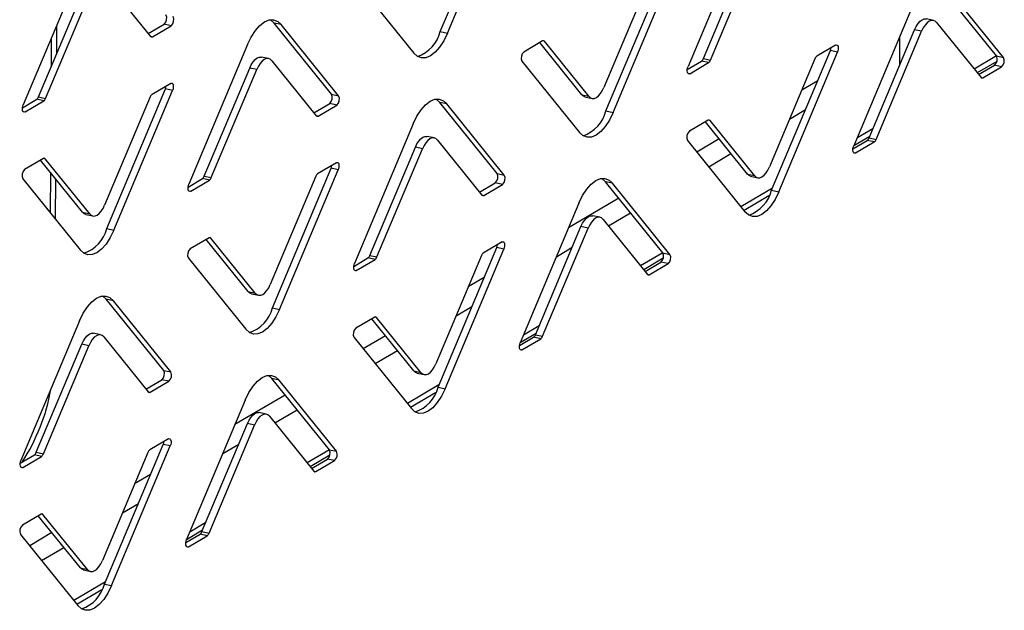
# Model space of a CAD drawing. Units: millimetres. Extents: x 0 to 4100, y 0 to 2871.
# Drawn here: x 3674 to 3754, y 1229 to 1277 of the extents above; entities that cross this region are included whole.
import ezdxf

# ---------------------------------------------------------------- set-up
doc = ezdxf.new("R2010")
doc.units = ezdxf.units.MM
doc.header["$LTSCALE"] = 10

msp = doc.modelspace()

# ---------------------------------------------------------------- linework, layer by layer
at = {"color": 7, "linetype": 'Continuous', "lineweight": 25}
for p, q in [((3707.921, 1275.997), (3712.679, 1287.305)), ((3708.493, 1275.871), (3713.251, 1287.179)), ((3732.754, 1284.475), (3727.995, 1273.167)), ((3729.241, 1273.817), (3732.925, 1282.572)), ((3729.812, 1273.691), (3733.496, 1282.446)), ((3678.881, 1281.378), (3674.123, 1270.07)), ((3721.343, 1269.573), (3726.102, 1280.881)), ((3721.915, 1269.447), (3726.673, 1280.755)), ((3680.838, 1280.065), (3684.438, 1275.607)), ((3701.113, 1280.018), (3705.762, 1274.26)), ((3724.856, 1280.231), (3721.172, 1271.476)), ((3752.984, 1274.03), (3748.335, 1279.787)), ((3675.368, 1270.72), (3679.053, 1279.475)), ((3675.94, 1270.594), (3679.624, 1279.349)), ((3753.556, 1273.904), (3748.906, 1279.662)), ((3746.176, 1278.051), (3741.418, 1266.743)), ((3676.826, 1276.493), (3676.811, 1274.148)), ((3684.246, 1275.844), (3685.534, 1276.603)), ((3686.105, 1276.477), (3685.534, 1276.603)), ((3695.034, 1276.565), (3694.462, 1276.69)), ((3699.112, 1270.933), (3694.462, 1276.69)), ((3699.683, 1270.807), (3695.034, 1276.565)), ((3747.877, 1276.907), (3747.305, 1277.033)), ((3748.132, 1276.738), (3751.732, 1272.28)), ((3684.589, 1275.583), (3686.105, 1276.477)), ((3707.921, 1275.997), (3708.493, 1275.871)), ((3742.663, 1267.392), (3746.347, 1276.148)), ((3743.234, 1267.267), (3746.919, 1276.022)), ((3746.919, 1276.022), (3746.347, 1276.148)), ((3676.392, 1275.461), (3676.377, 1273.116)), ((3692.304, 1274.954), (3687.545, 1263.646)), ((3716.208, 1275.242), (3714.691, 1274.347)), ((3719.387, 1270.886), (3715.978, 1275.107)), ((3719.959, 1270.76), (3716.359, 1275.218)), ((3739.948, 1274.905), (3738.431, 1274.01)), ((3745.146, 1273.295), (3745.161, 1275.64)), ((3734.765, 1263.149), (3739.524, 1274.456)), ((3735.337, 1263.023), (3740.095, 1274.33)), ((3740.095, 1274.33), (3739.524, 1274.456)), ((3694.005, 1273.81), (3693.433, 1273.936)), ((3694.26, 1273.641), (3697.86, 1269.183)), ((3714.535, 1273.594), (3719.185, 1267.836)), ((3727.935, 1272.933), (3729.088, 1273.613)), ((3728.143, 1272.592), (3729.66, 1273.487)), ((3729.66, 1273.487), (3729.088, 1273.613)), ((3729.241, 1273.817), (3729.812, 1273.691)), ((3738.279, 1273.807), (3734.594, 1265.051)), ((3752.985, 1274.029), (3751.179, 1272.964)), ((3753.016, 1273.585), (3751.433, 1272.651)), ((3752.984, 1274.03), (3753.556, 1273.904)), ((3688.791, 1264.295), (3692.475, 1273.051)), ((3689.362, 1264.17), (3693.046, 1272.925)), ((3693.046, 1272.925), (3692.475, 1273.051)), ((3751.541, 1272.517), (3752.828, 1273.276)), ((3751.883, 1272.255), (3753.4, 1273.15)), ((3753.4, 1273.15), (3752.828, 1273.276)), ((3686.076, 1271.808), (3684.559, 1270.913)), ((3680.893, 1260.052), (3685.652, 1271.359)), ((3681.465, 1259.926), (3686.223, 1271.233)), ((3686.223, 1271.233), (3685.652, 1271.359)), ((3699.112, 1270.933), (3699.683, 1270.807)), ((3674.063, 1269.836), (3675.216, 1270.516)), ((3674.271, 1269.495), (3675.787, 1270.39)), ((3675.787, 1270.39), (3675.216, 1270.516)), ((3675.368, 1270.72), (3675.94, 1270.594)), ((3684.406, 1270.71), (3680.722, 1261.954)), ((3697.669, 1269.42), (3698.956, 1270.179)), ((3699.528, 1270.053), (3698.956, 1270.179)), ((3708.456, 1270.14), (3707.885, 1270.266)), ((3712.534, 1264.509), (3707.885, 1270.266)), ((3713.106, 1264.383), (3708.456, 1270.14)), ((3719.387, 1270.886), (3719.959, 1270.76)), ((3719.642, 1270.717), (3720.214, 1270.591)), ((3698.011, 1269.158), (3699.528, 1270.053)), ((3721.343, 1269.573), (3721.915, 1269.447)), ((3705.726, 1268.53), (3700.968, 1257.222)), ((3729.63, 1268.818), (3728.113, 1267.923)), ((3732.809, 1264.462), (3729.401, 1268.683)), ((3733.381, 1264.336), (3729.781, 1268.794)), ((3742.969, 1268.12), (3741.676, 1267.358)), ((3707.427, 1267.386), (3706.855, 1267.512)), ((3707.682, 1267.217), (3711.282, 1262.759)), ((3727.957, 1267.169), (3732.607, 1261.412)), ((3741.358, 1266.509), (3742.51, 1267.189)), ((3742.71, 1267.504), (3741.417, 1266.742)), ((3741.565, 1266.168), (3743.082, 1267.063)), ((3743.082, 1267.063), (3742.51, 1267.189)), ((3742.663, 1267.392), (3743.234, 1267.267)), ((3702.213, 1257.871), (3705.897, 1266.627)), ((3702.784, 1257.745), (3706.468, 1266.501)), ((3706.468, 1266.501), (3705.897, 1266.627)), ((3675.758, 1265.721), (3674.241, 1264.826)), ((3678.937, 1261.365), (3675.528, 1265.586)), ((3679.509, 1261.239), (3675.909, 1265.697)), ((3699.498, 1265.384), (3697.981, 1264.489)), ((3676.323, 1264.602), (3676.302, 1261.328)), ((3694.315, 1253.627), (3699.074, 1264.935)), ((3694.887, 1253.501), (3699.645, 1264.809)), ((3699.645, 1264.809), (3699.074, 1264.935)), ((3674.085, 1264.072), (3678.735, 1258.315)), ((3676.747, 1264.077), (3676.726, 1260.802)), ((3687.485, 1263.412), (3688.638, 1264.092)), ((3687.693, 1263.071), (3689.21, 1263.966)), ((3689.21, 1263.966), (3688.638, 1264.092)), ((3688.791, 1264.295), (3689.362, 1264.17)), ((3697.829, 1264.286), (3694.144, 1255.53)), ((3711.091, 1262.995), (3712.378, 1263.755)), ((3712.95, 1263.629), (3712.378, 1263.755)), ((3712.534, 1264.509), (3713.106, 1264.383)), ((3721.878, 1263.716), (3721.307, 1263.842)), ((3725.956, 1258.085), (3721.307, 1263.842)), ((3732.809, 1264.462), (3733.381, 1264.336)), ((3733.065, 1264.292), (3733.636, 1264.166)), ((3711.433, 1262.734), (3712.95, 1263.629)), ((3726.528, 1257.959), (3721.878, 1263.716)), ((3734.839, 1263.324), (3732.281, 1261.815)), ((3734.765, 1263.149), (3735.337, 1263.023)), ((3734.551, 1262.691), (3732.535, 1261.501)), ((3678.937, 1261.365), (3679.509, 1261.239)), ((3719.148, 1262.105), (3714.39, 1250.798)), ((3679.192, 1261.195), (3679.764, 1261.069)), ((3720.849, 1260.962), (3720.277, 1261.088)), ((3721.104, 1260.792), (3724.704, 1256.334)), ((3680.893, 1260.052), (3681.465, 1259.926)), ((3715.635, 1251.447), (3719.319, 1260.202)), ((3716.206, 1251.321), (3719.891, 1260.077)), ((3719.891, 1260.077), (3719.319, 1260.202)), ((3689.18, 1259.297), (3687.663, 1258.402)), ((3692.359, 1254.94), (3688.951, 1259.162)), ((3692.931, 1254.814), (3689.331, 1259.272)), ((3712.92, 1258.96), (3711.403, 1258.065)), ((3707.738, 1247.203), (3712.496, 1258.511)), ((3708.309, 1247.077), (3713.067, 1258.385)), ((3713.067, 1258.385), (3712.496, 1258.511)), ((3687.507, 1257.648), (3692.157, 1251.891)), ((3700.908, 1256.988), (3702.06, 1257.668)), ((3701.115, 1256.647), (3702.632, 1257.542)), ((3702.632, 1257.542), (3702.06, 1257.668)), ((3702.213, 1257.871), (3702.784, 1257.745)), ((3711.251, 1257.862), (3707.567, 1249.106)), ((3725.957, 1258.084), (3724.152, 1257.019)), ((3725.989, 1257.639), (3724.405, 1256.705)), ((3725.956, 1258.085), (3726.528, 1257.959)), ((3724.513, 1256.571), (3725.8, 1257.331)), ((3724.855, 1256.31), (3726.372, 1257.205)), ((3726.372, 1257.205), (3725.8, 1257.331)), ((3681.428, 1254.195), (3680.857, 1254.321)), ((3685.506, 1248.563), (3680.857, 1254.321)), ((3686.078, 1248.437), (3681.428, 1254.195)), ((3692.359, 1254.94), (3692.931, 1254.814)), ((3692.615, 1254.771), (3693.186, 1254.645)), ((3694.315, 1253.627), (3694.887, 1253.501)), ((3678.698, 1252.584), (3673.94, 1241.276)), ((3702.602, 1252.873), (3701.085, 1251.978)), ((3705.782, 1248.516), (3702.373, 1252.737)), ((3706.353, 1248.39), (3702.753, 1252.848)), ((3715.941, 1252.175), (3714.648, 1251.412)), ((3680.399, 1251.44), (3679.827, 1251.566)), ((3680.654, 1251.271), (3684.254, 1246.813)), ((3700.929, 1251.224), (3705.579, 1245.467)), ((3714.33, 1250.564), (3715.483, 1251.244)), ((3715.682, 1251.559), (3714.389, 1250.796)), ((3714.537, 1250.223), (3716.054, 1251.118)), ((3716.054, 1251.118), (3715.483, 1251.244)), ((3715.635, 1251.447), (3716.206, 1251.321)), ((3675.185, 1241.926), (3678.869, 1250.681)), ((3675.756, 1241.8), (3679.441, 1250.555)), ((3679.441, 1250.555), (3678.869, 1250.681)), ((3685.506, 1248.563), (3686.078, 1248.437)), ((3684.063, 1247.05), (3685.35, 1247.81)), ((3685.922, 1247.684), (3685.35, 1247.81)), ((3694.85, 1247.771), (3694.279, 1247.897)), ((3698.928, 1242.139), (3694.279, 1247.897)), ((3699.5, 1242.013), (3694.85, 1247.771)), ((3705.782, 1248.516), (3706.353, 1248.39)), ((3706.037, 1248.347), (3706.608, 1248.221)), ((3684.405, 1246.789), (3685.922, 1247.684)), ((3707.812, 1247.379), (3705.253, 1245.87)), ((3707.738, 1247.203), (3708.309, 1247.077)), ((3707.524, 1246.746), (3705.507, 1245.556)), ((3692.12, 1246.16), (3687.362, 1234.852)), ((3693.821, 1245.016), (3693.25, 1245.142)), ((3694.076, 1244.847), (3697.676, 1240.389)), ((3688.607, 1235.502), (3692.291, 1244.257)), ((3689.179, 1235.376), (3692.863, 1244.131)), ((3692.863, 1244.131), (3692.291, 1244.257)), ((3685.892, 1243.014), (3684.375, 1242.12)), ((3680.71, 1231.258), (3685.468, 1242.566)), ((3681.281, 1231.132), (3686.04, 1242.44)), ((3686.04, 1242.44), (3685.468, 1242.566)), ((3673.88, 1241.042), (3675.032, 1241.722)), ((3674.087, 1240.702), (3675.604, 1241.597)), ((3675.604, 1241.597), (3675.032, 1241.722)), ((3675.185, 1241.926), (3675.756, 1241.8)), ((3684.223, 1241.916), (3680.539, 1233.161)), ((3698.929, 1242.138), (3697.124, 1241.073)), ((3698.961, 1241.694), (3697.377, 1240.76)), ((3697.485, 1240.626), (3698.773, 1241.385)), ((3699.344, 1241.259), (3698.773, 1241.385)), ((3698.928, 1242.139), (3699.5, 1242.013)), ((3697.827, 1240.365), (3699.344, 1241.259)), ((3675.574, 1236.927), (3674.057, 1236.032)), ((3678.754, 1232.571), (3675.345, 1236.792)), ((3679.325, 1232.445), (3675.725, 1236.903)), ((3688.913, 1236.23), (3687.621, 1235.467)), ((3673.902, 1235.279), (3678.551, 1229.521)), ((3687.302, 1234.618), (3688.455, 1235.298)), ((3688.654, 1235.614), (3687.361, 1234.851)), ((3687.509, 1234.277), (3689.026, 1235.172)), ((3689.026, 1235.172), (3688.455, 1235.298)), ((3688.607, 1235.502), (3689.179, 1235.376)), ((3678.754, 1232.571), (3679.325, 1232.445)), ((3679.009, 1232.402), (3679.58, 1232.276)), ((3680.784, 1231.433), (3678.226, 1229.924)), ((3680.71, 1231.258), (3681.281, 1231.132)), ((3680.496, 1230.8), (3678.479, 1229.611))]:
    msp.add_line(p, q, dxfattribs=at)
at = {"color": 8, "linetype": 'Continuous', "lineweight": 25}
for p, q in [((3684.429, 1275.618), (3684.589, 1275.583)), ((3716.359, 1275.218), (3716.219, 1275.248)), ((3727.984, 1272.627), (3728.143, 1272.592)), ((3738.5, 1272.024), (3737.207, 1271.261)), ((3751.723, 1272.291), (3751.883, 1272.255)), ((3674.112, 1269.53), (3674.271, 1269.495)), ((3736.222, 1268.919), (3737.515, 1269.682)), ((3697.851, 1269.194), (3698.011, 1269.158)), ((3729.781, 1268.794), (3729.641, 1268.824)), ((3730.509, 1267.31), (3728.704, 1266.245)), ((3729.667, 1265.052), (3731.472, 1266.117)), ((3741.406, 1266.203), (3741.565, 1266.168)), ((3675.909, 1265.697), (3675.769, 1265.727)), ((3687.534, 1263.106), (3687.693, 1263.071)), ((3711.273, 1262.769), (3711.433, 1262.734)), ((3722.38, 1262.513), (3718.309, 1260.112)), ((3721.537, 1260.256), (3723.343, 1261.321)), ((3689.331, 1259.272), (3689.191, 1259.303)), ((3717.324, 1257.77), (3718.617, 1258.533)), ((3700.956, 1256.682), (3701.115, 1256.647)), ((3711.472, 1256.078), (3710.18, 1255.316)), ((3724.696, 1256.345), (3724.855, 1256.31)), ((3709.194, 1252.974), (3710.487, 1253.737)), ((3702.753, 1252.848), (3702.614, 1252.879)), ((3703.482, 1251.364), (3701.676, 1250.299)), ((3702.639, 1249.107), (3704.444, 1250.172)), ((3714.378, 1250.258), (3714.537, 1250.223)), ((3684.246, 1246.824), (3684.405, 1246.789)), ((3695.352, 1246.568), (3691.281, 1244.167)), ((3694.509, 1244.311), (3696.315, 1245.376)), ((3690.296, 1241.825), (3691.589, 1242.588)), ((3673.928, 1240.737), (3674.087, 1240.702)), ((3684.444, 1240.133), (3683.152, 1239.37)), ((3697.668, 1240.4), (3697.827, 1240.365)), ((3682.166, 1237.029), (3683.459, 1237.791)), ((3675.725, 1236.903), (3675.586, 1236.934)), ((3676.454, 1235.419), (3674.648, 1234.354)), ((3675.611, 1233.161), (3677.417, 1234.227)), ((3687.351, 1234.312), (3687.509, 1234.277))]:
    msp.add_line(p, q, dxfattribs=at)
at = {"color": 7, "linetype": 'Continuous', "lineweight": 25, "flags": 128}
for points in [[(3692.304, 1274.954), (3692.599, 1275.562), (3692.935, 1276.082), (3693.298, 1276.495), (3693.675, 1276.785), (3694.052, 1276.94), (3694.412, 1276.954), (3694.744, 1276.827), (3695.034, 1276.565)], [(3694.462, 1276.69), (3694.173, 1276.953), (3694.163, 1276.959)], [(3746.347, 1276.148), (3746.478, 1276.418), (3746.628, 1276.649), (3746.789, 1276.833), (3746.957, 1276.962), (3747.124, 1277.031), (3747.284, 1277.037), (3747.305, 1277.033)], [(3748.132, 1276.738), (3748.003, 1276.855), (3747.856, 1276.911), (3747.695, 1276.905), (3747.528, 1276.836), (3747.361, 1276.707), (3747.199, 1276.524), (3747.05, 1276.292), (3746.919, 1276.022)], [(3708.493, 1275.871), (3708.197, 1275.263), (3707.861, 1274.742), (3707.498, 1274.329), (3707.121, 1274.04), (3706.745, 1273.885), (3706.384, 1273.871), (3706.052, 1273.997), (3705.762, 1274.26)], [(3739.948, 1274.905), (3740.01, 1274.925), (3740.067, 1274.91), (3740.113, 1274.861), (3740.144, 1274.782), (3740.159, 1274.68), (3740.155, 1274.564), (3740.133, 1274.444), (3740.095, 1274.33)], [(3739.524, 1274.456), (3739.562, 1274.57), (3739.584, 1274.69), (3739.584, 1274.69)], [(3692.475, 1273.051), (3692.606, 1273.321), (3692.755, 1273.553), (3692.917, 1273.736), (3693.084, 1273.865), (3693.252, 1273.934), (3693.412, 1273.94), (3693.433, 1273.936)], [(3694.26, 1273.641), (3694.131, 1273.758), (3693.984, 1273.814), (3693.823, 1273.808), (3693.656, 1273.739), (3693.488, 1273.61), (3693.327, 1273.427), (3693.178, 1273.195), (3693.046, 1272.925)], [(3728.143, 1272.592), (3728.081, 1272.572), (3728.024, 1272.588), (3727.978, 1272.637), (3727.946, 1272.716), (3727.932, 1272.817), (3727.935, 1272.933), (3727.957, 1273.053), (3727.995, 1273.167)], [(3686.076, 1271.808), (3686.138, 1271.828), (3686.194, 1271.813), (3686.24, 1271.764), (3686.272, 1271.685), (3686.287, 1271.583), (3686.283, 1271.467), (3686.261, 1271.347), (3686.223, 1271.233)], [(3685.652, 1271.359), (3685.69, 1271.473), (3685.711, 1271.593), (3685.711, 1271.593)], [(3719.959, 1270.76), (3720.088, 1270.643), (3720.235, 1270.587), (3720.395, 1270.593), (3720.563, 1270.662), (3720.73, 1270.791), (3720.892, 1270.974), (3721.041, 1271.205), (3721.172, 1271.476)], [(3705.726, 1268.53), (3706.021, 1269.138), (3706.357, 1269.658), (3706.72, 1270.071), (3707.098, 1270.361), (3707.474, 1270.516), (3707.835, 1270.53), (3708.166, 1270.403), (3708.456, 1270.14)], [(3707.885, 1270.266), (3707.595, 1270.529), (3707.585, 1270.535)], [(3719.642, 1270.717), (3719.516, 1270.769), (3719.387, 1270.886)], [(3674.271, 1269.495), (3674.208, 1269.475), (3674.152, 1269.491), (3674.106, 1269.54), (3674.074, 1269.619), (3674.059, 1269.721), (3674.063, 1269.836), (3674.085, 1269.956), (3674.123, 1270.07)], [(3721.915, 1269.447), (3721.619, 1268.839), (3721.284, 1268.318), (3720.92, 1267.905), (3720.543, 1267.616), (3720.167, 1267.461), (3719.806, 1267.446), (3719.474, 1267.573), (3719.185, 1267.836)], [(3705.897, 1266.627), (3706.028, 1266.897), (3706.177, 1267.128), (3706.339, 1267.312), (3706.507, 1267.441), (3706.674, 1267.509), (3706.834, 1267.516), (3706.855, 1267.512)], [(3707.682, 1267.217), (3707.553, 1267.334), (3707.406, 1267.39), (3707.245, 1267.383), (3707.078, 1267.315), (3706.911, 1267.186), (3706.749, 1267.002), (3706.6, 1266.771), (3706.468, 1266.501)], [(3741.565, 1266.168), (3741.503, 1266.148), (3741.446, 1266.164), (3741.4, 1266.213), (3741.368, 1266.292), (3741.354, 1266.393), (3741.358, 1266.509), (3741.38, 1266.629), (3741.418, 1266.743)], [(3699.498, 1265.384), (3699.56, 1265.404), (3699.617, 1265.389), (3699.663, 1265.34), (3699.694, 1265.261), (3699.709, 1265.159), (3699.705, 1265.043), (3699.683, 1264.923), (3699.645, 1264.809)], [(3699.074, 1264.935), (3699.112, 1265.049), (3699.134, 1265.169), (3699.134, 1265.169)], [(3733.381, 1264.336), (3733.51, 1264.219), (3733.657, 1264.162), (3733.818, 1264.169), (3733.985, 1264.238), (3734.152, 1264.366), (3734.314, 1264.55), (3734.463, 1264.781), (3734.594, 1265.051)], [(3719.148, 1262.105), (3719.443, 1262.714), (3719.779, 1263.234), (3720.143, 1263.647), (3720.52, 1263.936), (3720.896, 1264.091), (3721.257, 1264.106), (3721.589, 1263.979), (3721.878, 1263.716)], [(3721.307, 1263.842), (3721.017, 1264.105), (3721.008, 1264.111)], [(3733.065, 1264.292), (3732.938, 1264.345), (3732.809, 1264.462)], [(3687.693, 1263.071), (3687.631, 1263.051), (3687.574, 1263.067), (3687.528, 1263.116), (3687.496, 1263.195), (3687.482, 1263.296), (3687.485, 1263.412), (3687.507, 1263.532), (3687.545, 1263.646)], [(3735.337, 1263.023), (3735.042, 1262.415), (3734.706, 1261.894), (3734.342, 1261.481), (3733.965, 1261.192), (3733.589, 1261.037), (3733.228, 1261.022), (3732.897, 1261.149), (3732.607, 1261.412)], [(3679.192, 1261.195), (3679.066, 1261.248), (3678.937, 1261.365)], [(3679.509, 1261.239), (3679.637, 1261.122), (3679.785, 1261.065), (3679.945, 1261.072), (3680.113, 1261.141), (3680.28, 1261.269), (3680.442, 1261.453), (3680.591, 1261.684), (3680.722, 1261.954)], [(3719.319, 1260.202), (3719.45, 1260.473), (3719.6, 1260.704), (3719.761, 1260.888), (3719.929, 1261.016), (3720.096, 1261.085), (3720.256, 1261.092), (3720.277, 1261.088)], [(3721.104, 1260.792), (3720.975, 1260.909), (3720.828, 1260.966), (3720.668, 1260.959), (3720.5, 1260.89), (3720.333, 1260.762), (3720.171, 1260.578), (3720.022, 1260.347), (3719.891, 1260.077)], [(3681.465, 1259.926), (3681.169, 1259.318), (3680.834, 1258.797), (3680.47, 1258.384), (3680.093, 1258.095), (3679.717, 1257.94), (3679.356, 1257.925), (3679.024, 1258.052), (3678.735, 1258.315)], [(3712.92, 1258.96), (3712.982, 1258.98), (3713.039, 1258.965), (3713.085, 1258.915), (3713.117, 1258.837), (3713.131, 1258.735), (3713.127, 1258.619), (3713.106, 1258.499), (3713.067, 1258.385)], [(3712.496, 1258.511), (3712.534, 1258.625), (3712.556, 1258.745), (3712.556, 1258.745)], [(3701.115, 1256.647), (3701.053, 1256.627), (3700.996, 1256.642), (3700.95, 1256.692), (3700.918, 1256.77), (3700.904, 1256.872), (3700.908, 1256.988), (3700.93, 1257.108), (3700.968, 1257.222)], [(3692.931, 1254.814), (3693.06, 1254.698), (3693.207, 1254.641), (3693.368, 1254.648), (3693.535, 1254.716), (3693.702, 1254.845), (3693.864, 1255.029), (3694.013, 1255.26), (3694.144, 1255.53)], [(3678.698, 1252.584), (3678.993, 1253.192), (3679.329, 1253.713), (3679.693, 1254.126), (3680.07, 1254.415), (3680.446, 1254.57), (3680.807, 1254.585), (3681.138, 1254.458), (3681.428, 1254.195)], [(3680.857, 1254.321), (3680.567, 1254.584), (3680.558, 1254.59)], [(3692.615, 1254.771), (3692.488, 1254.823), (3692.359, 1254.94)], [(3694.887, 1253.501), (3694.592, 1252.893), (3694.256, 1252.373), (3693.892, 1251.96), (3693.515, 1251.67), (3693.139, 1251.516), (3692.778, 1251.501), (3692.447, 1251.628), (3692.157, 1251.891)], [(3678.869, 1250.681), (3679, 1250.952), (3679.15, 1251.183), (3679.311, 1251.366), (3679.479, 1251.495), (3679.646, 1251.564), (3679.806, 1251.57), (3679.827, 1251.566)], [(3680.654, 1251.271), (3680.525, 1251.388), (3680.378, 1251.444), (3680.217, 1251.438), (3680.05, 1251.369), (3679.883, 1251.241), (3679.721, 1251.057), (3679.572, 1250.826), (3679.441, 1250.555)], [(3714.537, 1250.223), (3714.475, 1250.203), (3714.418, 1250.218), (3714.372, 1250.267), (3714.341, 1250.346), (3714.326, 1250.448), (3714.33, 1250.564), (3714.352, 1250.684), (3714.39, 1250.798)], [(3706.353, 1248.39), (3706.482, 1248.273), (3706.629, 1248.217), (3706.79, 1248.223), (3706.957, 1248.292), (3707.125, 1248.421), (3707.286, 1248.604), (3707.435, 1248.836), (3707.567, 1249.106)], [(3692.12, 1246.16), (3692.416, 1246.768), (3692.751, 1247.289), (3693.115, 1247.702), (3693.492, 1247.991), (3693.868, 1248.146), (3694.229, 1248.16), (3694.561, 1248.034), (3694.85, 1247.771)], [(3694.279, 1247.897), (3693.989, 1248.16), (3693.98, 1248.165)], [(3706.037, 1248.347), (3705.91, 1248.399), (3705.782, 1248.516)], [(3708.309, 1247.077), (3708.014, 1246.469), (3707.678, 1245.949), (3707.315, 1245.536), (3706.938, 1245.246), (3706.561, 1245.091), (3706.2, 1245.077), (3705.869, 1245.204), (3705.579, 1245.467)], [(3692.291, 1244.257), (3692.423, 1244.527), (3692.572, 1244.759), (3692.733, 1244.942), (3692.901, 1245.071), (3693.068, 1245.14), (3693.229, 1245.146), (3693.25, 1245.142)], [(3694.076, 1244.847), (3693.947, 1244.964), (3693.8, 1245.02), (3693.64, 1245.014), (3693.472, 1244.945), (3693.305, 1244.816), (3693.143, 1244.633), (3692.994, 1244.401), (3692.863, 1244.131)], [(3685.892, 1243.014), (3685.954, 1243.034), (3686.011, 1243.019), (3686.057, 1242.97), (3686.089, 1242.891), (3686.103, 1242.789), (3686.1, 1242.674), (3686.078, 1242.554), (3686.04, 1242.44)], [(3685.468, 1242.566), (3685.506, 1242.679), (3685.528, 1242.799), (3685.528, 1242.8)], [(3674.087, 1240.702), (3674.025, 1240.682), (3673.968, 1240.697), (3673.922, 1240.746), (3673.891, 1240.825), (3673.876, 1240.927), (3673.88, 1241.043), (3673.902, 1241.163), (3673.94, 1241.276)], [(3687.509, 1234.277), (3687.447, 1234.258), (3687.391, 1234.273), (3687.344, 1234.322), (3687.313, 1234.401), (3687.298, 1234.503), (3687.302, 1234.618), (3687.324, 1234.738), (3687.362, 1234.852)], [(3679.325, 1232.445), (3679.454, 1232.328), (3679.601, 1232.272), (3679.762, 1232.278), (3679.929, 1232.347), (3680.097, 1232.476), (3680.258, 1232.659), (3680.407, 1232.89), (3680.539, 1233.161)], [(3679.009, 1232.402), (3678.883, 1232.454), (3678.754, 1232.571)], [(3681.281, 1231.132), (3680.986, 1230.524), (3680.65, 1230.003), (3680.287, 1229.59), (3679.91, 1229.301), (3679.533, 1229.146), (3679.173, 1229.132), (3678.841, 1229.258), (3678.551, 1229.521)]]:
    msp.add_lwpolyline(points, dxfattribs=at)
at = {"color": 7, "linetype": 'Continuous', "lineweight": 25}
for centre, radius, start, end in [((3685.121, 1277.082), 0.632, 310.81682, 25.80925), ((3685.692, 1276.956), 0.632, 310.81682, 25.80925), ((3705.159, 1276.694), 2.849, 288.47539, 345.84195), ((3684.526, 1275.672), 0.11, 216.52909, 305.04694), ((3716.271, 1275.153), 0.11, 36.52909, 125.04694), ((3715.104, 1273.869), 0.632, 130.81682, 205.80925), ((3728.838, 1273.96), 0.427, 305.85964, 340.4666), ((3729.409, 1273.834), 0.427, 305.85964, 340.4666), ((3738.681, 1273.664), 0.427, 125.85964, 160.4666), ((3752.415, 1273.755), 0.632, 310.81682, 25.80925), ((3752.987, 1273.629), 0.632, 310.81682, 25.80925), ((3751.82, 1272.345), 0.11, 216.52909, 305.04694), ((3684.809, 1270.567), 0.427, 125.85964, 160.4666), ((3698.543, 1270.658), 0.632, 310.81682, 25.80925), ((3674.966, 1270.863), 0.427, 305.85964, 340.4666), ((3675.537, 1270.737), 0.427, 305.85964, 340.4666), ((3699.114, 1270.532), 0.632, 310.81682, 25.80925), ((3718.581, 1270.27), 2.849, 288.47539, 345.84195), ((3697.948, 1269.248), 0.11, 216.52909, 305.04694), ((3729.693, 1268.728), 0.11, 36.52909, 125.04694), ((3728.526, 1267.445), 0.632, 130.81682, 205.80925), ((3742.26, 1267.535), 0.427, 305.85964, 340.4666), ((3742.832, 1267.409), 0.427, 305.85964, 340.4666), ((3675.821, 1265.631), 0.11, 36.52909, 125.04694), ((3674.654, 1264.348), 0.632, 130.81682, 205.80925), ((3688.388, 1264.438), 0.427, 305.85964, 340.4666), ((3688.959, 1264.312), 0.427, 305.85964, 340.4666), ((3698.231, 1264.143), 0.427, 125.85964, 160.4666), ((3711.965, 1264.233), 0.632, 310.81682, 25.80925), ((3712.536, 1264.108), 0.632, 310.81682, 25.80925), ((3732.003, 1263.845), 2.849, 288.47539, 345.84195), ((3711.37, 1262.824), 0.11, 216.52909, 305.04694), ((3678.131, 1260.748), 2.849, 288.47539, 345.84195), ((3689.243, 1259.207), 0.11, 36.52909, 125.04694), ((3688.076, 1257.924), 0.632, 130.81682, 205.80925), ((3701.81, 1258.014), 0.427, 305.85964, 340.4666), ((3702.382, 1257.888), 0.427, 305.85964, 340.4666), ((3711.654, 1257.719), 0.427, 125.85964, 160.4666), ((3725.387, 1257.809), 0.632, 310.81682, 25.80925), ((3725.959, 1257.683), 0.632, 310.81682, 25.80925), ((3724.792, 1256.4), 0.11, 216.52909, 305.04694), ((3691.553, 1254.324), 2.849, 288.47539, 345.84195), ((3702.665, 1252.783), 0.11, 36.52909, 125.04694), ((3701.499, 1251.499), 0.632, 130.81682, 205.80925), ((3715.232, 1251.59), 0.427, 305.85964, 340.4666), ((3715.804, 1251.464), 0.427, 305.85964, 340.4666), ((3684.937, 1248.288), 0.632, 310.81682, 25.80925), ((3685.509, 1248.162), 0.632, 310.81682, 25.80925), ((3660.947, 1249.696), 15.639, 326.80917, 350.14209), ((3704.975, 1247.9), 2.849, 288.47539, 345.84195), ((3684.342, 1246.879), 0.11, 216.52909, 305.04694), ((3674.782, 1242.069), 0.427, 305.85964, 340.4666), ((3675.354, 1241.943), 0.427, 305.85964, 340.4666), ((3684.626, 1241.773), 0.427, 125.85964, 160.4666), ((3698.359, 1241.864), 0.632, 310.81682, 25.80925), ((3698.931, 1241.738), 0.632, 310.81682, 25.80925), ((3697.764, 1240.454), 0.11, 216.52909, 305.04694), ((3675.637, 1236.838), 0.11, 36.52909, 125.04694), ((3674.471, 1235.554), 0.632, 130.81682, 205.80925), ((3688.204, 1235.645), 0.427, 305.85964, 340.4666), ((3688.776, 1235.519), 0.427, 305.85964, 340.4666), ((3677.947, 1231.955), 2.849, 288.47539, 345.84195)]:
    msp.add_arc(centre, radius, start, end, dxfattribs=at)

doc.saveas('drawing.dxf')
